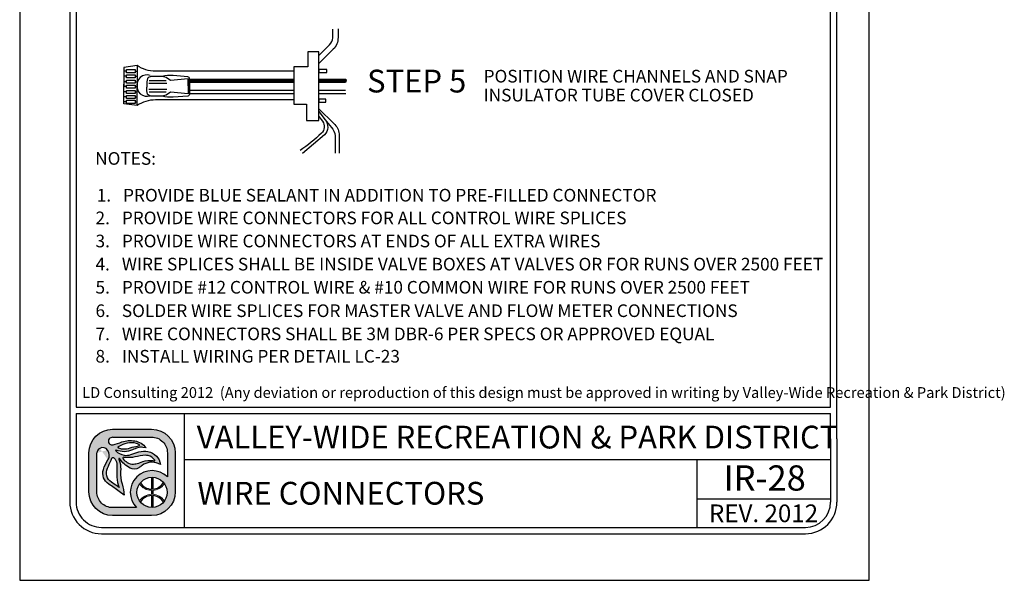
# Model space of a CAD drawing. Extents: x 0 to 446, y 0 to 534.
import ezdxf

# ---------------------------------------------------------------- set-up
doc = ezdxf.new("R2010")
doc.units = 0
doc.header["$LTSCALE"] = 12
doc.header["$MEASUREMENT"] = 0
for name, color, linetype in [('BORDER', 5, 'CONTINUOUS'), ('LINE', 4, 'CONTINUOUS'), ('TEXT', 1, 'CONTINUOUS'), ('VALVE', 3, 'CONTINUOUS'), ('VALVEBOX', 1, 'CONTINUOUS'), ('VW-Logo', 3, 'CONTINUOUS')]:
    doc.layers.add(name, color=color, linetype=linetype)
doc.layers.add('Print Border', color=253, linetype='CONTINUOUS', plot=False)
doc.styles.add('arial', font='ARIALN.TTF')

# ---------------------------------------------------------------- blocks, each defined once
blk = doc.blocks.new('vw-logo')
at = {"layer": 'VW-Logo'}
h = blk.add_hatch(color=256, dxfattribs=at)
edge = h.paths.add_edge_path()
edge.add_line((-0.1710910858546981, 0.3481868247147304), (0.1367480269889256, 0.3481868247149578))
edge.add_arc((0.1367480269889256, 0.1606868247149578), 0.1875, 0, 90, ccw=False)
edge.add_line((0.3242480269889256, 0.1606868247149578), (0.3242480269888688, -0.1471522881284955))
edge.add_arc((0.1367480269888688, -0.1471522881284955), 0.1875, -90, 0, ccw=False)
edge.add_line((0.1367480269888688, -0.3346522881284955), (-0.1710910858545844, -0.3346522881284955))
edge.add_arc((-0.1710910858545844, -0.1471522881284955), 0.1875, 180, 270, ccw=False)
edge.add_line((-0.3585910858545844, -0.1471522881284955), (-0.3585910858546413, 0.1606868247147304))
edge.add_arc((-0.1710910858546981, 0.1606868247147304), 0.1874999999999432, 90, 180, ccw=False)
edge = h.paths.add_edge_path(flags=16)
edge.add_arc((0.1403777893656297, -0.1512555902933173), 0.1191750938374341, 0, 360)
edge = h.paths.add_edge_path(flags=16)
edge.add_line((-0.09951228817766378, 0.1933165767230776), (-0.09263924130260648, 0.192525561098023))
edge.add_arc((-0.0780204767074224, 0.3195463823507225), 0.1278592871480193, 263.4347418150315, 291.4154316340758)
edge.add_arc((0.04955374937713941, -0.005726768317686037), 0.2215370575764647, 96.15466428012542, 111.41543163407579, ccw=False)
edge.add_arc((0.02143682492805965, 0.2550153218660398), 0.04071663454979467, 276.1546642800975, 295.8330578515058)
edge.add_arc((0.03755606335084849, 0.2217201143337206), 0.003724734193750293, 295.8330578514077, 418.6209285275434)
edge.add_line((0.03949552432237624, 0.2249000728168085), (0.03728068057239398, 0.2267194087543203))
edge.add_arc((0.03018571580633989, 0.2180820603435905), 0.01117775973081753, 50.59933933613459, 59.04622245028767)
edge.add_arc((-0.004276289891208762, 0.1606227029476486), 0.07817930888494172, 59.04622245025937, 74.6459613379127)
edge.add_arc((-0.02156510222744146, 0.09765882820147453), 0.1434736620485033, 74.6459613379044, 104.0624830493442)
edge.add_arc((0.01508290279116409, -0.04864839270408083), 0.2943009777474421, 104.0624830493383, 117.959645388853)
edge.add_arc((-0.1129162283687606, 0.1924925370066148), 0.02129415446377777, 117.9596453887847, 134.4259565751918)
edge.add_arc((-0.1249519343266456, 0.2047718621435024), 0.004099968128787566, 134.4259565743242, 240.5246562782253)
edge.add_arc((-0.1004909183745895, 0.2480500057109793), 0.0538125320542623, 240.5246562781802, 262.0751898658903)
edge.add_arc((-0.1269171710597448, 0.05821012265289482), 0.1378578308881937, 78.53373667966912, 82.0751898658628, ccw=False)
edge = h.paths.add_edge_path(flags=16)
edge.add_line((0.04080509463489079, 0.08160319781677572), (0.06812533515471841, 0.09152200106268538))
edge.add_arc((0.1228990475403293, -0.0593460985899128), 0.1605034051392304, 81.66534039375341, 109.95378033650019, ccw=False)
edge.add_arc((0.1030627224114369, -0.194745716518014), 0.2973483404846576, 79.15543885096952, 81.66534039375978, ccw=False)
edge.add_arc((0.1596053189852569, 0.1004136001370171), 0.003178010166288645, 259.1554388499769, 380.9444696894487)
edge.add_arc((0.1458841757266782, 0.09516179893432763), 0.01786988507026337, 20.94446968947127, 34.9473489566609)
edge.add_arc((0.08987774420427286, 0.05602232371552418), 0.08619717751096669, 34.9473489566579, 76.89299814180468)
edge.add_arc((0.09443589134855301, 0.07559895647216308), 0.06609689752591223, 76.8929981418084, 93.16371112740644)
edge.add_arc((0.1183393436266442, -0.3568598508237528), 0.4992158131121719, 93.16371112740777, 103.2885220418166)
edge.add_arc((-0.04709953853642901, 0.3436226353106804), 0.220538128948892, 263.7771464435313, 283.28852204181527, ccw=False)
edge.add_arc((-0.0280174986575048, 0.5186256348473535), 0.3965783916525504, 262.1079842289612, 263.77714644353017, ccw=False)
edge.add_arc((-0.08345093987816199, 0.118729032411693), 0.00714200546053648, 82.10798422905783, 221.091658129853)
edge.add_arc((0.03817408055863325, 0.2247981206928671), 0.1685213631400051, 221.0916581298547, 235.9596495162363)
edge.add_arc((-0.01339578618018322, 0.1484586725404142), 0.07639556599458003, 235.9596495162455, 275.3560060744548)
edge.add_arc((-0.02966059563743784, 0.3219440751582852), 0.2506417394049822, 275.3560060744446, 284.4917082482372)
edge.add_arc((0.007021262599380407, 0.1800211271598755), 0.104054966835738, 284.491708248253, 288.9457613591213)
edge = h.paths.add_edge_path(flags=16)
edge.add_line((-0.1189009600525992, -0.1125823490583571), (-0.1415943194276679, -0.09690925335519296))
edge.add_arc((-1.445518244706932, -1.984884341016937), 2.29448633348448, 55.36922664147936, 56.51643787081648)
edge.add_arc((-0.1300559871934865, 0.003801731037242462), 0.08990315737573824, 155.7555752042807, 236.51643787081298, ccw=False)
edge.add_arc((6.99965485480601, -3.207064315375874), 7.909266140287718, 155.2499356847441, 155.7555752042809, ccw=False)
edge.add_arc((-0.3727398438937826, 0.1916662275779117), 0.2088354171593032, 335.2499356847499, 340.0306759646759)
edge.add_arc((-0.1688920458461212, 0.1175952702850509), 0.008052644944539077, 48.51885257349312, 160.0306759649802, ccw=False)
edge.add_arc((-0.2119524658409091, 0.06889203741991423), 0.07306191091209667, 35.51665774433337, 48.51885257349858, ccw=False)
edge.add_arc((-0.2164392300401232, 0.06568969107672729), 0.07857426749354604, -0.4832162840937144, 35.51665774431598, ccw=False)
edge.add_arc((-3.479824521412866, 0.0932128056243755), 3.342075620608399, 358.68252173317813, 359.51678371590606, ccw=False)
edge.add_arc((0.5461568179089227, 0.0006217282983698169), 0.6849703006802631, 178.6825217331785, 182.6644290459217)
edge.add_arc((0.08900152439116482, -0.0206527293283898), 0.227320254314462, 182.6644290459118, 203.8538942342256)
edge = h.paths.add_edge_path(flags=16)
edge.add_line((0.01826843531569011, -0.2721522881284955), (-0.1710910858545844, -0.2721522881284955))
edge.add_arc((-0.1710910858546413, -0.1471522881286091), 0.1249999999998863, 179.9999999999479, 270.00000000002603, ccw=False)
edge.add_line((-0.2960910858545276, -0.1471522881284955), (-0.2960910858546413, 0.1606868262368835))
edge.add_arc((-0.2498851105057156, 0.1565002680924863), 0.04639525206628587, 119.6606683560079, 174.8227728867459, ccw=False)
edge.add_arc((-0.249236430175074, 0.1553611942300677), 0.0477060821222161, 36.14911094946092, 119.66066835596891, ccw=False)
edge.add_arc((-0.2659313026332484, 0.1431651508137293), 0.06838124213148788, -32.70218870719742, 36.14911094953288, ccw=False)
edge.add_arc((0.0576931101553555, -0.0646154878076004), 0.3162036696092761, 147.2978112928244, 162.6202312011519)
edge.add_arc((-0.1464638803212779, -0.0007157240426067801), 0.1022801866306138, 162.6202312011565, 236.9910725954643)
edge.add_arc((-0.9731956104251935, -1.273336794036254), 1.415300039041955, 52.911849319007786, 56.991072595478386, ccw=False)
edge.add_line((-0.1197087910385335, -0.1443396949941871), (-0.08062986089919377, -0.1738821551280125))
edge.add_arc((-0.4025794790475175, -0.186269681537965), 0.322187844954486, 2.203459801598252, 18.33947589321835)
edge.add_arc((0.1353812867736792, -0.007944888881525003), 0.2445585862110338, 174.9695873682466, 198.3394758932107, ccw=False)
edge.add_arc((-0.3359405250039913, 0.03354253106169836), 0.2285856373307002, 354.969587368228, 373.7966401937295)
edge.add_arc((-0.1870736085078875, 0.07009849679445779), 0.07529605041199537, 13.79664019374545, 26.83424990868471)
edge.add_arc((-0.0565780161483076, 0.1361145046117826), 0.07094762607835829, 199.7907161192684, 206.8342499086266, ccw=False)
edge.add_arc((-0.1193083483920532, 0.1135416766046546), 0.004279589151679379, 32.945489672721976, 199.7907161192779, ccw=False)
edge.add_arc((0.0672832643555239, 0.2344634563860382), 0.2180681267647012, 212.9454896721342, 242.5701077985361)
edge.add_arc((-0.0004714604938271805, 0.1039180835699653), 0.07098720650955351, 242.5701077985448, 300.7928074546119)
edge.add_arc((-0.08317948628922522, 0.2427016959344428), 0.2325468196308562, 300.7928074545956, 308.4731788007159)
edge.add_arc((0.1379944457441979, -0.03561937365054746), 0.1229535685349341, 64.87517764561449, 128.4731788007211, ccw=False)
edge.add_line((0.1901995109380437, 0.07570093529432143), (0.2065693207790673, 0.06802410616887755))
edge.add_arc((0.08714040326691475, 0.05347168852210871), 0.1203122570543386, 6.947244847491632, 79.74842630367442)
edge.add_arc((0.07992983404426468, 0.01360297205451388), 0.1608277708889979, 79.74842630365336, 105.7021571721143)
edge.add_arc((0.2756795726471637, -0.6826982672786244), 0.8841211940997746, 105.7021571721284, 110.0846160710116)
edge.add_arc((-0.06276155200299627, 0.2429055697811009), 0.1014166580571763, 260.7492844978887, 290.0846160710139, ccw=False)
edge.add_arc((-0.05929648533845011, 0.2641802024170374), 0.1229716268761076, 224.6404255399477, 260.7492844978799, ccw=False)
edge.add_arc((-0.1442988244302796, 0.1802381315169441), 0.003507536379872902, 66.19367760996329, 224.6404255399655, ccw=False)
edge.add_arc((-0.08028974501195307, 0.3253227803371601), 0.1550696296033597, 246.193677609663, 295.2007671967736)
edge.add_arc((0.1217788127657968, -0.1040798387775794), 0.3195020839921456, 106.93996668379361, 115.20076719676109, ccw=False)
edge.add_arc((0.0549176745377622, 0.1154354538858797), 0.09003013468618841, 81.56270962944859, 106.93996668378841, ccw=False)
edge.add_line((0.06812751308524412, 0.2044911966381733), (0.09275155863525697, 0.2008386565992168))
edge.add_arc((-0.02138790148410408, 0.1145700827735254), 0.1430736984433155, 37.08261747949623, 79.99474235674386)
edge.add_arc((-0.03115583446913206, 0.0592030921627611), 0.1992957240568669, 79.99474235676469, 109.4360169256155)
edge.add_arc((-0.4339562935164736, 1.200726114487907), 1.011209550738367, 285.25994176946637, 289.43601692562396, ccw=False)
edge.add_arc((-0.1755864500641451, 0.2536840793871988), 0.02955605165970877, 175.1621729932393, 285.25994176946705, ccw=False)
edge.add_arc((-0.1764865426829942, 0.2537602607460485), 0.02865274090368892, 108.16739388884329, 175.1621729932138, ccw=False)
edge.add_line((-0.1854203026602477, 0.2809846522720818), (-0.1710910858545276, 0.2856868247148441))
edge.add_line((-0.1710910858546413, 0.2856868247148441), (0.1367480269889256, 0.2856868247149578))
edge.add_arc((0.1367480269889825, 0.1606868247149578), 0.125, 0, 90.00000000002609, ccw=False)
edge.add_line((0.2617480269889825, 0.1606868247149578), (0.2617480269889256, -0.0296168986151315))
edge.add_arc((0.1403777893655729, -0.1512555902933173), 0.1718333666489988, 45.06329511480219, 224.7140832261903)
blk.add_hatch(color=256, dxfattribs=at).paths.add_polyline_path([(0.2379571931990085, -0.08283802720688982, 0.0230414445180278), (0.2312474638149524, -0.07414913624029396, -0.2498578752989774), (0.1456377697394373, -0.1260267540480982), (0.1456377697394373, -0.03219663179947929, 0.02098682701680411), (0.1356377697394464, -0.0321747975301605), (0.1356377697394464, -0.1261431846269261, -0.2473746687093815), (0.04806970351455675, -0.07587707692459844, 0.02206312500932229), (0.041786189320419, -0.08430486668498816, 0.2409290201261982), (0.1356377697394464, -0.1361487267292887), (0.1356377697394464, -0.1663624538573458, 0.1181864883093462), (0.08246663433868662, -0.1809785992207935, 0.1187653335417619), (0.041786189320419, -0.2182063139016464, 0.02185835337247076), (0.04800802269244286, -0.2265585065442792, -0.24639771257584), (0.1356377697394464, -0.1763679959595947), (0.1356377697394464, -0.270336383056474, 0.02098682701680411), (0.1456377697394373, -0.2703145487871552), (0.1456377697394942, -0.17648442653865, -0.2458376301939174), (0.2315046978211512, -0.2280578659529056, 0.02220534691968243), (0.2379571931989517, -0.2196731533797447, 0.2392503523952899), (0.1456377697394942, -0.1664689735569027), (0.1456377697394373, -0.1360422070297318, 0.239250352395025)])
for p, q in [((0.1356166957706364, -0.03208078002967341), (0.1356166957706364, -0.1261431846269261)), ((0.1456166957706273, -0.03208078002967341), (0.1456166957706273, -0.1260267540480982)), ((0.1356166957706364, -0.1361487267292887), (0.1356166957706364, -0.1663624538573458)), ((0.1456166957706273, -0.1360422070297318), (0.1456166957706841, -0.1664689735569027)), ((0.1356166957706364, -0.1763679959597084), (0.1356166957706364, -0.2704304005569611)), ((0.1456166957706841, -0.1764844265385364), (0.1456166957706273, -0.2704304005569611))]:
    blk.add_line(p, q, dxfattribs=at)
at = {"layer": 'VW-Logo', "color": 3, "lineweight": 0}
for p, q in [((0.1356166957706364, -0.1361487267292887), (0.1356166957706364, -0.1663624538573458)), ((0.1456166957706841, -0.1664689735569027), (0.1456166957706273, -0.1360422070297318))]:
    blk.add_line(p, q, dxfattribs=at)
at = {"layer": 'VW-Logo'}
for points in [[(-0.1711121598235081, 0.3481868247147304), (0.1367269530201156, 0.3481868247149578, -0.414213562373095), (0.3242269530201156, 0.1606868247149578), (0.3242269530200588, -0.1471522881284955, -0.414213562373095), (0.1367269530200588, -0.3346522881284955), (-0.1711121598233944, -0.3346522881284955, -0.4142135623730279), (-0.3586121598233944, -0.1471522881284955), (-0.3586121598234513, 0.1606868247147304, -0.4142135623730278)], [(-0.09953336214647379, 0.1933165767230776), (-0.0926603152714165, 0.192525561098023, 0.1226990349723694), (-0.03135660433400744, 0.2005148189105057, -0.06668624873936967), (0.02578109097856895, 0.2145333735979875, 0.08607482238384775), (0.0391580441035444, 0.2183676021137444, 0.59368496939902), (0.03947445035356623, 0.2249000728168085), (0.03725960660358396, 0.2267194087543203, 0.0368731781574634), (0.03591388233110138, 0.2276679117062486, 0.06817201608380814), (0.01640316129106623, 0.2360116450823853, 0.1290633289235028), (-0.05644739123829368, 0.2368327747122976, 0.06071223995931344), (-0.1229210574589956, 0.2113011958637117, 0.07197172112428998), (-0.1278429324589183, 0.2076998775042966, 0.4991194369642836), (-0.1269903933965111, 0.2012025630511971, 0.0943100690556467), (-0.1079313113651779, 0.1947513911760552, -0.01545373463438189)], [(-0.1189220340214092, -0.1125823490583571), (-0.1416153933964779, -0.09690925335519296, 0.005005695100523878), (-0.1796764285527388, -0.07118147015205523, -0.3677344864322131), (-0.2120509402714674, 0.04071867633240345, -0.002206272190796729), (-0.1831085574589792, 0.1042350337542075, 0.02086294080211253), (-0.1764816043340147, 0.120345385316682, -0.5289802430509498), (-0.1635792605839583, 0.1236281001605448, -0.05679372276132869), (-0.1525050418339902, 0.1113365962542048, -0.1583838768813745), (-0.1378888308964292, 0.06502702594173115, -0.003640170684019775), (-0.138653479333982, 0.01637077594170933, 0.01737609674340349), (-0.1380940542322264, -0.03122000700375338, 0.09272083303598726), (-0.1189220340214092, -0.1125823490583571)], [(0.04078402066608078, 0.08160319781677572), (0.0681042611859084, 0.09152200106268538, -0.1240622897617715), (0.146143706575117, 0.09946211508020042, -0.01095194930202414), (0.1589863175922233, 0.0972923453552994, 0.5878057625739849), (0.1625522755131215, 0.1015496210820857, 0.06117523033049602), (0.1605106673023329, 0.1053980881079042, 0.185093759299048), (0.1094036327060621, 0.1399739149394463, 0.07111389460168856), (0.09076698769860059, 0.1415951169753953, 0.04420658442663605), (0.003571130041052584, 0.1289894282855357, -0.08534071567438564), (-0.07102603792776563, 0.1243839595355212, -0.00728322287476075), (-0.08249136995897288, 0.1258033931293312, 0.6936191708010581), (-0.08885465120891922, 0.1140348384417393, 0.0649650139037085), (-0.05618131136515103, 0.08515397906660382, 0.1736124528821189), (-0.006285803552657399, 0.07239665484792113, 0.03988314735862866), (0.03303889236497071, 0.07927678721455322, 0.01943692012254268)]]:
    blk.add_lwpolyline(points, format="xyb", close=True, dxfattribs=at)
for points in [[(-0.1711121598233376, 0.2856868247148441), (-0.1854413766290577, 0.2809846522720818, 0.3009409953844392), (-0.2050582792286377, 0.2561767101491341, 0.5211093712619042), (-0.167828412108463, 0.2251701247793108, 0.01822358226372352), (-0.09749335563378736, 0.2471416844174428, -0.1291731342414075), (0.00344844089011076, 0.2554678898501379, -0.1894587126958913), (0.09273048466644696, 0.2008386565992168), (0.0681064391164341, 0.2044911966381733, 0.1111839514906426), (0.02866456088764835, 0.2015592325174111, 0.03606015986467898), (-0.01428350316859905, 0.1850124685565788, -0.2171536762105273), (-0.1429040944697704, 0.1834472296285412, 0.8276155773771153), (-0.1468156173679063, 0.177773542649561, 0.1588713791466927), (-0.07908584979060151, 0.1428079003546827, 0.1287031855559764), (-0.02795538140071585, 0.1476564145771135, -0.01912441531020352), (0.03638286435830196, 0.1684289010559041, -0.113731105068462), (0.1085313706548163, 0.1718632578268853, -0.3287889833965701), (0.2065482468102573, 0.06802410616887755), (0.1901784369692336, 0.07570093529432143, 0.284848064066117), (0.06147802854741258, 0.06064091140990513, -0.03352449277782119), (0.03584830340957978, 0.04293835750650032, -0.259654546803361), (-0.03319370764359064, 0.04091160167627095, -0.1299865540016289), (-0.1157380410039082, 0.1158690921790821, 0.8913215509778867), (-0.123356240334374, 0.1120926699394431, 0.03074289370910383), (-0.1199068016967999, 0.1040879640446519, -0.05694874914301563), (-0.1139710537000838, 0.08805483612582066, -0.08233380500006013), (-0.1082564059840934, 0.01349911119712033, 0.1023252792027238), (-0.09677697781791039, -0.08489439712764124, -0.07052322090804779), (-0.08065093486800379, -0.1738821551280125), (-0.1197298650073435, -0.1443396949941871, 0.01780084910359254), (-0.2022041012702971, -0.08648642554953767, -0.3363955494728789), (-0.2440956270276615, 0.02983575947166628, -0.06695645991234002), (-0.2084102353090316, 0.1062206485047454, 0.3097970120457265), (-0.210735579469258, 0.1835024733554746, 0.3814207567575781), (-0.2728654440038554, 0.1968164164223936, 0.245448239675715), (-0.2961121598234513, 0.1606868247147304, 1.093507556978792)], [(-0.1711121598234513, 0.2856868247148441), (0.1367269530201156, 0.2856868247149578, -0.4142135623732283), (0.2617269530201725, 0.1606868247149578), (0.2617269530201156, -0.0296168986151315)], [(0.0182473613468801, -0.2721522881284955), (-0.1711121598233944, -0.2721522881284955, -0.4142135623734945), (-0.2961121598233376, -0.1471522881284955), (-0.2961121598234513, 0.1606868262368835, -3.044306140505281e-09)]]:
    blk.add_lwpolyline(points, format="xyb", dxfattribs=at)
blk.add_circle((0.1403567153968197, -0.1512555902933173), 0.1191750938374341, dxfattribs=at)
for centre, radius, start, end in [((0.1403567153967629, -0.1512555902933173), 0.1718333666489988, 45.06329511480063, 224.7140832261906), ((0.1395235927334397, -0.0179282548546098), 0.1082854323974205, 212.3540050190387, 267.9323414433601), ((0.1397549237012754, -0.0197771184426756), 0.1064112091749648, 273.1577959877712, 329.2721122865488), ((0.1396344017452407, -0.2849761861316438), 0.1086824775836549, 92.1185573230658, 147.4858552903456), ((0.1392731840391548, -0.2843145892035182), 0.1080165918802583, 31.38697447053269, 86.63324228320649)]:
    blk.add_arc(centre, radius, start, end, dxfattribs=at)
at = {"layer": 'VW-Logo', "color": 3, "lineweight": 0}
for centre, radius, start, end in [((0.1393640148236841, -0.01849459572952128), 0.1177137924858355, 213.9915187410535, 268.1757290926492), ((0.1393640148236841, -0.01849459572952128), 0.1177137924858767, 273.0448505892041, 326.8653066143276), ((0.1395168176329662, -0.284572456371734), 0.1182743236928146, 91.8896835115678, 145.8028268412435), ((0.1393640148237978, -0.2840165848568859), 0.1177137924856499, 33.13469338560921, 86.95514941081542)]:
    blk.add_arc(centre, radius, start, end, dxfattribs=at)

msp = doc.modelspace()

# ---------------------------------------------------------------- linework, layer by layer
at = {"layer": 'BORDER'}
for p, q in [((0.3240831935646611, 8.135639902244634), (0.3240842757981, 1.118324395972536)), ((0.3740831935646725, 8.135639910036048), (0.3740842368408153, 1.368324364806654)), ((6.344084437810011, 1.368325326198601), (6.344083153778001, 8.135641406548984)), ((6.394084485757446, 1.118325374745382), (6.394083153778013, 8.13564141613847)), ((0.3740842368408153, 1.368324364806654), (6.344084437810011, 1.368325326198601)), ((0.3740842446322858, 1.318324364806699), (6.344084447399439, 1.318325326198647)), ((0.3740842446323427, 1.318324364806813), (0.3740842757981113, 1.11832440376395)), ((1.230844269660395, 0.4183245494278935), (1.230844269660395, 1.318324549428098)), ((6.344084485757435, 1.118325365155897), (6.344084447399553, 1.318325326198647)), ((0.3240842757981, 1.118324395972536), (0.3240842757981568, 0.618324395972536)), ((0.3740842757981113, 1.118324395972536), (0.3740842757981682, 0.618324395972536)), ((6.344084496669211, 1.118325287840662), (6.344084496669211, 0.618325287840662)), ((6.394084496669223, 1.118325287840662), (6.394084496669223, 0.618325287840662)), ((1.230844269660395, 0.9548669094508568), (6.344084496669211, 0.9548676014783268)), ((5.286719856173647, 0.4183245494278935), (5.286719856173647, 0.9548674494037641)), ((5.286719856173647, 0.6449882412803163), (6.344084496669211, 0.6449882412803163)), ((0.5740843078221474, 0.4183243959724905), (6.144084528693213, 0.4183252878406165)), ((0.574084315828145, 0.368324395972536), (6.144084536699211, 0.368325287840662))]:
    msp.add_line(p, q, dxfattribs=at)
for centre, radius, start, end in [((0.5740842757981568, 0.618324395972536), 0.25, 180, 270.0000091741975), ((0.5740842757981568, 0.618324395972536), 0.2, 180, 270.0000091741975), ((6.144084496669223, 0.618325287840662), 0.2, 270.0000091741975, 0), ((6.144084496669223, 0.618325287840662), 0.25, 270.0000091741975, 0)]:
    msp.add_arc(centre, radius, start, end, dxfattribs=at)
at = {"layer": 'LINE', "color": 2}
for p, q in [((1.275852233462125, 3.94965376224604), (2.096946197708219, 3.94965376224604)), ((1.275852233462125, 3.943047661784405), (2.096946197708219, 3.943047661784405)), ((1.277740448074738, 3.956259862707679), (2.096946197708219, 3.956259862707679))]:
    msp.add_line(p, q, dxfattribs=at)
at = {"layer": 'LINE', "color": 6}
for p, q in [((2.294954152370879, 3.956259862707679), (2.515855494399396, 3.956259862707679)), ((2.294954152370879, 3.94965376224604), (2.513967279786783, 3.94965376224604)), ((2.294954152370879, 3.943047661784405), (2.513967279786783, 3.943047661784405))]:
    msp.add_line(p, q, dxfattribs=at)
at = {"layer": 'Print Border'}
msp.add_lwpolyline([(-0.07214533775686238, -1.310063169057685e-14), (6.649908584943742, -1.310063169057685e-14), (6.649908584943742, 8.699128605847708), (-0.07214533775686238, 8.699128605847708)], close=True, dxfattribs=at)
at = {"layer": 'VALVE'}
for p, q in [((0.7733562970251411, 4.025649510407708), (0.7525142668706808, 4.025649510407708)), ((0.7733562970251411, 3.984923907358449), (0.7525142668706808, 3.984923907358449)), ((0.8408496322689603, 4.025649510407708), (0.8570397924090303, 4.025649510407708)), ((0.8408496322689603, 3.984923907358449), (0.8570397924090303, 3.984923907358449)), ((0.7733562970251411, 3.942591039543264), (0.7525142668706808, 3.942591039543264)), ((0.7733562970251411, 3.903473282129027), (0.7525142668706808, 3.903473282129027)), ((0.8408496322689603, 3.942591039543264), (0.8570397924090303, 3.942591039543264)), ((0.8408496322689603, 3.903473282129027), (0.8570397924090303, 3.903473282129027)), ((0.7733562970251411, 3.861675975612762), (0.7525142668706808, 3.861675975612762)), ((0.7733562970251411, 3.821486514731554), (0.7525142668706808, 3.821486514731554)), ((0.8408496322689603, 3.861675975612762), (0.8570397924090303, 3.861675975612762)), ((0.8408496322689603, 3.821486514731554), (0.8570397924090303, 3.821486514731554)), ((0.7733562970251411, 3.783440460784322), (0.7525142668706808, 3.783440460784322)), ((0.8408496322689603, 3.783440460784322), (0.8570397924090303, 3.783440460784322))]:
    msp.add_line(p, q, dxfattribs=at)
for points in [[(2.446663247077465, 4.360426003080145), (2.446663247077465, 4.291428049354952, -0.1957215804653896), (2.40883966899275, 4.198503517034213), (2.294954152370879, 4.085547133351632)], [(2.294954152370879, 4.149537124236348), (2.378803265614359, 4.234671911655163, 0.1626545657913104), (2.405502229363055, 4.289202449445052), (2.405502229363055, 4.358200403170246)], [(1.051352027082206, 3.983215612412143), (0.9690418928905324, 3.982487217959264, 0.2419413714992339), (0.9389262018232021, 3.966670264812095), (0.9344085886792677, 3.941815490539), (0.9329029338678041, 3.899314133002701)], [(1.272496532708183, 3.848029325026545), (1.272496532708183, 3.962973206526258, 0.3581833245399128), (1.257035838558392, 3.98178642161108), (1.142963511836222, 3.990772142716962, 0.08177501523163987), (1.054120796026493, 3.983240114327492), (1.051352027082206, 3.983215612412143)], [(1.272496532708183, 3.962973206526258), (1.272496532708183, 3.848029325026545, -0.3581833245399128), (1.257035838558392, 3.829216109941722), (1.142963511836222, 3.820230388835839, -0.08177501523163987), (1.054120796026493, 3.82776241722531), (0.9690418928905324, 3.828515313593538, -0.2419413714992339), (0.9389262018232021, 3.844332266740707), (0.9344085886792677, 3.869187041013804), (0.9329029338678041, 3.899314133002701)], [(2.294954152370879, 3.66802278955946), (2.323533930075321, 3.629776916646016, -0.382334877903267), (2.31503799207896, 3.534162379579697, -0.03730141674391341), (2.147243862154319, 3.399239850472871, -2.841513824873093)], [(2.294954152370879, 3.706602662198394), (2.345296448801385, 3.642168596896044, -0.3775270183523409), (2.338200332135132, 3.521491591732978), (2.165712282227294, 3.373511706401495)], [(2.294954152370879, 3.728578391962582), (2.413802856320087, 3.61171653496816, -0.1587483136207903), (2.456282361872327, 3.529913031767875), (2.456282361872327, 3.377992240110256)], [(2.355210303683463, 3.626398687412246), (2.395109985317113, 3.580775671702883, -0.1596936989034854), (2.423157683372376, 3.514779649423462), (2.423157683372376, 3.378440961480589)]]:
    msp.add_lwpolyline(points, format="xyb", dxfattribs=at)
for points in [[(0.84084963226896, 4.037974245495354), (0.84084963226896, 4.013324775320063), (0.7733562970251413, 4.013324775320063), (0.7733562970251413, 4.037974245495354)], [(0.84084963226896, 3.997248642446094), (0.84084963226896, 3.972599172270804), (0.7733562970251413, 3.972599172270804), (0.7733562970251413, 3.997248642446094)], [(2.294954152370879, 4.039856551774403), (2.294954152370879, 4.014359303165451), (2.357517497631166, 4.014359303165451), (2.357517497631166, 4.039856551774403)], [(0.84084963226896, 3.95491577463091), (0.84084963226896, 3.930266304455619), (0.7733562970251413, 3.930266304455619), (0.7733562970251413, 3.95491577463091)], [(0.84084963226896, 3.915798017216672), (0.84084963226896, 3.891148547041381), (0.7733562970251413, 3.891148547041381), (0.7733562970251413, 3.915798017216672)], [(0.84084963226896, 3.874000710700408), (0.84084963226896, 3.849351240525117), (0.7733562970251413, 3.849351240525117), (0.7733562970251413, 3.874000710700408)], [(0.84084963226896, 3.833811249819199), (0.84084963226896, 3.809161779643908), (0.7733562970251413, 3.809161779643908), (0.7733562970251413, 3.833811249819199)], [(0.84084963226896, 3.795765195871967), (0.84084963226896, 3.771115725696676), (0.7733562970251413, 3.771115725696676), (0.7733562970251413, 3.795765195871967)], [(2.294954152370879, 3.80507013778947), (2.294954152370879, 3.780635298742094), (2.35114563634872, 3.780635298742094), (2.35114563634872, 3.80507013778947)]]:
    msp.add_lwpolyline(points, close=True, dxfattribs=at)
for points in [[(1.26041691261148, 3.91018158424466), (1.259664409560521, 3.965164472075639), (1.121882398347218, 3.952360125970484), (1.087248445426293, 3.974955189569794), (1.054120796026493, 3.983240114327492)], [(1.041980930861267, 3.929011144433844), (0.9487139311620314, 3.929011144433844)], [(0.995642715080935, 3.950100415296697), (0.9517252407849586, 3.950100415296697)], [(1.085742790614829, 3.950100415296697), (0.995642715080935, 3.950100415296697)], [(1.091012906809724, 3.929011144433844), (1.041980930861267, 3.929011144433844)], [(1.26041691261148, 3.91018158424466), (1.259664409560521, 3.845838059477163), (1.121882398347218, 3.858642405582318), (1.087248445426293, 3.83604734198301), (1.054120796026493, 3.82776241722531)], [(1.272496532708183, 3.962973206526258), (1.272496532708183, 3.848029325026545), (2.096946197708219, 3.848029325026545)], [(1.272496532708183, 3.848029325026545), (1.272496532708183, 3.962973206526258), (2.096946197708219, 3.962973206526257)], [(2.096946197708219, 3.937201063272562), (1.272496532708183, 3.937201063272564)], [(2.294954152370879, 3.962973206526257), (2.507375840421078, 3.962973206526257)], [(2.506105857591156, 3.937201063272562), (2.294954152370879, 3.937201063272562)], [(1.091012906809724, 3.881991387118958), (0.9487139311620314, 3.881991387118958)], [(1.085742790614829, 3.860902116256105), (0.9517252407849586, 3.860902116256105)], [(2.096946197708219, 3.873801468280238), (1.272496532708183, 3.87380146828024)], [(2.506105857591156, 3.873801468280238), (2.294954152370879, 3.873801468280238)], [(2.294954152370879, 3.848029325026544), (2.507375840421078, 3.848029325026544)]]:
    msp.add_lwpolyline(points, dxfattribs=at)
for centre, start, end in [((0.934449895547846, 3.916940385061007), 70.28724617970579, 192.7778635388192), ((0.934449895547846, 3.906626295971687), 167.2221364611808, 289.7127538202942)]:
    msp.add_arc(centre, 0.07937585591822097, start, end, dxfattribs=at)
at = {"layer": 'VALVEBOX', "color": 6}
for points in [[(2.294954152370879, 4.17729656750772), (2.206482493433346, 4.17729656750772), (2.206482493433346, 4.059290688844896), (2.096946197708219, 4.059290688844896), (2.096946197708219, 3.764275992187798), (2.198056638718294, 3.764275992187798), (2.198056638718294, 3.636436290303083), (2.294954152370879, 3.636436290303083), (2.294954152370879, 4.17729656750772)], [(0.85703979240903, 4.069752721985252), (0.7525142668706806, 4.055330032969742), (0.7525142668706806, 3.89938468983729)], [(0.85703979240903, 3.753813959047442), (0.7525142668706806, 3.768236648062952), (0.7525142668706806, 3.924181991195404)]]:
    msp.add_lwpolyline(points, dxfattribs=at)
for points in [[(2.096946197708219, 4.025502405311236), (1.002114213528132, 4.025502405311236, -0.1491178144111282), (0.85703979240903, 4.069752721985252), (0.85703979240903, 3.897581962623303)], [(2.096946197708219, 3.798064275721457), (1.002114213528132, 3.798064275721457, 0.1491178144111282), (0.85703979240903, 3.753813959047442), (0.85703979240903, 3.925984718409392)]]:
    msp.add_lwpolyline(points, format="xyb", dxfattribs=at)

# ---------------------------------------------------------------- block references
at = {"layer": 'VW-Logo'}
msp.add_blockref('vw-logo', (0.8344719788834141, 0.8465212180984736), dxfattribs=at)

# ---------------------------------------------------------------- texts
at = {"layer": 'TEXT', "style": 'arial'}
for s, height, p in [('STEP 5', 0.18, (2.676243470096061, 3.857240827772067)), ('POSITION WIRE CHANNELS AND SNAP ', 0.1, (3.598395846429256, 3.935955775596383)), ('INSULATOR TUBE COVER CLOSED', 0.1, (3.598395846429256, 3.786209921576269)), ('NOTES:', 0.1, (0.5249733517242525, 3.285472389560265)), ('1.', 0.1, (0.5375587144410297, 2.994978102989432)), ('PROVIDE BLUE SEALANT IN ADDITION TO PRE-FILLED CONNECTOR', 0.1, (0.7458919218420696, 2.994978102989432)), ('2.', 0.1, (0.5277918395636725, 2.81539135576794)), ('PROVIDE WIRE CONNECTORS FOR ALL CONTROL WIRE SPLICES', 0.1, (0.7361250469647125, 2.81539135576794)), ('3.', 0.1, (0.5277918395636725, 2.63276787949918)), ('PROVIDE WIRE CONNECTORS AT ENDS OF ALL EXTRA WIRES', 0.1, (0.7361250469647125, 2.63276787949918)), ('4.', 0.1, (0.5277918395636725, 2.449790757502694)), ('WIRE SPLICES SHALL BE INSIDE VALVE BOXES AT VALVES OR FOR RUNS OVER 2500 FEET', 0.1, (0.7361250469647125, 2.449790757502694)), ('5.', 0.1, (0.5277918395636725, 2.266960656361572)), ('PROVIDE #12 CONTROL WIRE & #10 COMMON WIRE FOR RUNS OVER 2500 FEET', 0.1, (0.7361250469647125, 2.266960656361572)), ('6.', 0.1, (0.5277918395636725, 2.081636297268926)), ('SOLDER WIRE SPLICES FOR MASTER VALVE AND FLOW METER CONNECTIONS', 0.1, (0.7361250469647125, 2.081636297268926)), ('7.', 0.1, (0.5277918395636725, 1.898362024673624)), ('WIRE CONNECTORS SHALL BE 3M DBR-6 PER SPECS OR APPROVED EQUAL', 0.1, (0.7361250469647125, 1.898362024673624)), ('8.', 0.1, (0.5277918395636725, 1.721494957327387)), ('INSTALL WIRING PER DETAIL LC-23', 0.1, (0.7361250469647125, 1.721494957327387)), ('LD Consulting 2012  (Any deviation or reproduction of this design must be approved in writing by Valley-Wide Recreation & Park District) ', 0.08504999999999999, (0.4220668853906204, 1.442116923217213)), ('VALLEY-WIDE RECREATION & PARK DISTRICT', 0.18, (1.328634652890912, 1.042273193558231)), ('IR-28', 0.2, (5.496832362120301, 0.7087723915951756)), ('WIRE CONNECTORS', 0.18, (1.33415809821372, 0.598273924470277)), ('REV. 2012', 0.14, (5.381377637556511, 0.4596121230553081))]:
    msp.add_text(s, height=height, dxfattribs=at).set_placement(p)

doc.saveas('drawing.dxf')
